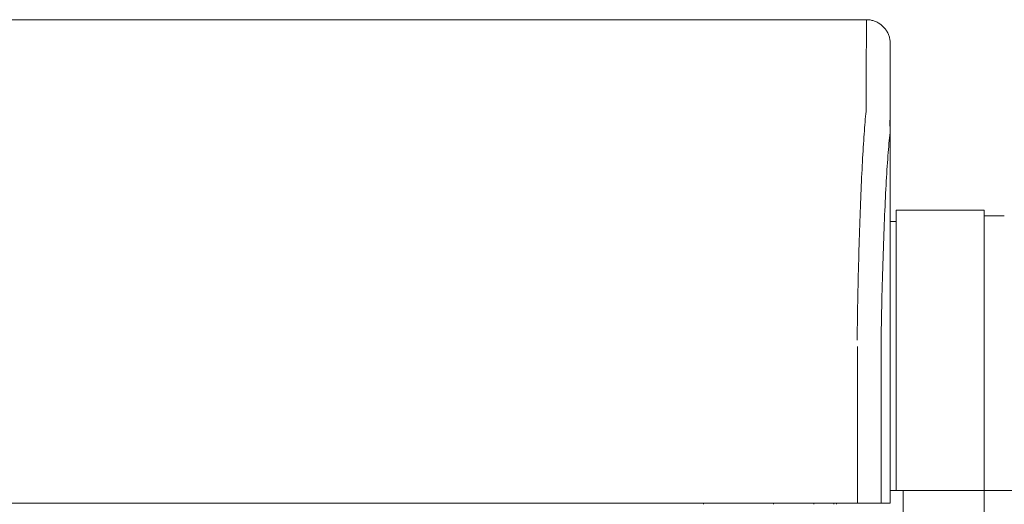
# Model space of a CAD drawing. Units: inches. Extents: x -233 to 271, y -137 to 137.
# Drawn here: x 45 to 56, y -92 to -87 of the extents above; entities that cross this region are included whole.
import ezdxf

# ---------------------------------------------------------------- set-up
doc = ezdxf.new("R2010")
doc.units = ezdxf.units.IN
doc.header["$MEASUREMENT"] = 0
doc.layers.add('Unnamed [1]', color=7, linetype='Continuous', lineweight=0)

msp = doc.modelspace()

# ---------------------------------------------------------------- linework, layer by layer
at = {"layer": 'Unnamed [1]', "color": 18, "linetype": 'Continuous', "lineweight": 0, "true_color": 0x000000}
for p, q in [((21.861824, -86.82219), (54.1618239, -86.8221467)), ((54.1618239, -86.8221467), (54.1590771, -87.4221467)), ((54.4090793, -87.6717754), (54.4118239, -87.0722561)), ((54.4118246, -87.0721099), (54.4118239, -87.0722561)), ((54.4118239, -87.0722561), (54.4118243, -87.072183)), ((54.4091164, -91.8721464), (54.4090793, -87.6717754)), ((54.4725004, -88.8098884), (54.4725004, -91.7404624)), ((55.3925004, -88.8098884), (54.4725004, -88.8098884)), ((55.3925004, -136.8654624), (55.3925004, -88.8098884)), ((54.4725004, -88.9298884), (54.4090904, -88.9298884)), ((55.6025004, -88.8698884), (55.3925004, -88.8698884)), ((54.0678797, -90.2356421), (54.0678819, -91.8721469)), ((54.3152423, -90.2365952), (54.3152444, -91.8721465)), ((54.3152423, -90.2365952), (54.3152444, -91.8721465)), ((54.5536889, -91.7404286), (54.408958, -91.7404286)), ((54.4786889, -91.7404286), (54.408958, -91.7404286)), ((54.408958, -91.7404624), (54.4725004, -91.7404624)), ((54.4725004, -91.7404624), (55.3925004, -91.7404624)), ((55.3925004, -91.7404624), (54.5475004, -91.7404624)), ((54.5475004, -91.7404624), (54.5475004, -136.8654624)), ((55.3925004, -91.7404624), (55.6025004, -91.7404624)), ((55.6025004, -91.7404624), (55.3925004, -91.7404624)), ((55.6025004, -91.7404624), (56.9025004, -91.7404624)), ((54.0678819, -91.8721469), (38.1018653, -91.8721683)), ((52.4615658, -91.872149), (52.4615658, -91.8832443)), ((53.1937124, -91.8832403), (53.1937124, -91.8720951)), ((53.6137509, -91.8721465), (53.6137509, -91.883293)), ((53.6137509, -91.8721465), (53.6137509, -91.883293)), ((53.8239813, -91.8832921), (53.8239813, -91.8721461)), ((53.8239813, -91.8832921), (53.8239813, -91.8721461)), ((53.8501335, -91.8721458), (53.8501335, -91.8832927)), ((54.3152444, -91.8721465), (54.0678817, -91.8721469)), ((54.4086848, -91.8721464), (54.3152565, -91.8721465)), ((54.4091164, -91.8721464), (54.3152565, -91.8721465)), ((54.4089582, -91.8721464), (54.4086848, -91.8721464)), ((54.4089582, -91.8721464), (54.4086848, -91.8721464))]:
    msp.add_line(p, q, dxfattribs=at)
for points in [[(54.1618239, -86.8221467), (54.1717475, -86.8223435), (54.1816198, -86.822931), (54.1914304, -86.8239049), (54.2011688, -86.8252607), (54.2108245, -86.8269942), (54.220387, -86.8291011), (54.2298459, -86.8315768), (54.2391905, -86.8344172), (54.2484105, -86.8376179), (54.2574954, -86.8411745), (54.2664346, -86.8450826), (54.2752176, -86.849338), (54.283834, -86.8539363), (54.2922732, -86.858873), (54.3005248, -86.864144), (54.3085782, -86.8697447), (54.3164231, -86.875671), (54.3240488, -86.8819184), (54.3314449, -86.8884825), (54.3386008, -86.8953591), (54.3454785, -86.902514), (54.3520436, -86.909909), (54.3582919, -86.9175335), (54.3642191, -86.9253772), (54.3698207, -86.9334295), (54.3750924, -86.9416798), (54.38003, -86.9501178), (54.3846289, -86.9587329), (54.3888849, -86.9675146), (54.3927937, -86.9764525), (54.3963508, -86.985536), (54.399552, -86.9947546), (54.4023929, -87.0040979), (54.404869, -87.0135554), (54.4069762, -87.0231165), (54.40871, -87.0327708), (54.4100661, -87.0425078), (54.4110401, -87.0523169), (54.4116278, -87.0621878), (54.4118246, -87.0721099)], [(54.1618239, -86.8221467), (54.1717475, -86.8223435), (54.1816198, -86.822931), (54.1914304, -86.8239049), (54.2011688, -86.8252607), (54.2108245, -86.8269942), (54.220387, -86.8291011), (54.2298458, -86.8315768), (54.2391905, -86.8344172), (54.2484105, -86.8376179), (54.2574953, -86.8411745), (54.2664345, -86.8450826), (54.2752175, -86.849338), (54.2838339, -86.8539363), (54.2922731, -86.858873), (54.3005247, -86.864144), (54.3085781, -86.8697447), (54.3164229, -86.875671), (54.3240486, -86.8819184), (54.3314447, -86.8884825), (54.3386006, -86.8953591), (54.3454782, -86.902514), (54.3520434, -86.909909), (54.3582917, -86.9175335), (54.3642188, -86.9253772), (54.3698204, -86.9334295), (54.3750921, -86.9416798), (54.3800296, -86.9501178), (54.3846285, -86.9587329), (54.3888845, -86.9675146), (54.3927933, -86.9764525), (54.3963504, -86.985536), (54.3995515, -86.9947546), (54.4023924, -87.0040979), (54.4048685, -87.0135554), (54.4069757, -87.0231165), (54.4087095, -87.0327708), (54.4100655, -87.0425078), (54.4110395, -87.0523169), (54.4116271, -87.0621878), (54.4118239, -87.0721099)], [(54.1590771, -87.4221467), (54.1590734, -87.4226517), (54.1590714, -87.4241587), (54.1590706, -87.4266652), (54.1590703, -87.4301687), (54.15907, -87.4346667), (54.159069, -87.4401566), (54.1590668, -87.446636), (54.1590627, -87.4541023), (54.1590561, -87.462553), (54.1590465, -87.4719856), (54.1590333, -87.4823976), (54.1590158, -87.4937863), (54.1589934, -87.5061494), (54.1589655, -87.5194843), (54.1589317, -87.5337884), (54.1588911, -87.5490593), (54.1588433, -87.5652944), (54.1587876, -87.5824913), (54.1587235, -87.6006473), (54.1586503, -87.6197599), (54.1585728, -87.6398264), (54.1585171, -87.6608425), (54.1585147, -87.6828037), (54.1585972, -87.7057056), (54.1587959, -87.7295435), (54.1590085, -87.7543104), (54.1585965, -87.7799886), (54.1568282, -87.8065583), (54.153898, -87.8340126), (54.1509269, -87.8623578), (54.1483488, -87.8915841), (54.1458222, -87.9216729), (54.1433456, -87.9526173), (54.1409175, -87.9844108), (54.1385366, -88.0170467), (54.1362014, -88.0505182), (54.1339104, -88.0848187), (54.1316623, -88.1199415), (54.1294555, -88.1558799), (54.1272887, -88.1926272), (54.1251528, -88.2301474), (54.1230401, -88.2684024), (54.1209512, -88.3073822), (54.1188865, -88.3470769), (54.1168468, -88.3874767), (54.1148326, -88.4285716), (54.1128444, -88.4703519), (54.1108828, -88.5128075), (54.1089484, -88.5559286), (54.1070417, -88.5997054), (54.1051634, -88.6441279), (54.103314, -88.6891862), (54.101494, -88.7348705), (54.0997041, -88.7811709), (54.0979448, -88.8280774), (54.0962166, -88.8755803), (54.0945202, -88.9236695), (54.0928562, -88.9723353), (54.091225, -89.0215677), (54.0896273, -89.0713569), (54.0880636, -89.1216929), (54.0865345, -89.1725658), (54.0850406, -89.2239659), (54.0835825, -89.2758831), (54.0821606, -89.3283077), (54.0807757, -89.3812297), (54.0794282, -89.4346392), (54.0781187, -89.4885263), (54.0768478, -89.5428812), (54.0756161, -89.597694), (54.0744241, -89.6529547), (54.0732725, -89.7086535), (54.0721617, -89.7647806), (54.0710924, -89.8213259), (54.0700651, -89.8782797), (54.0690804, -89.9356321), (54.0681388, -89.993373), (54.067241, -90.0514928), (54.0663875, -90.1099814), (54.0655788, -90.168829)], [(54.3152543, -90.236594), (54.3161587, -90.1754338), (54.3171182, -90.114689), (54.3181321, -90.054373), (54.3191996, -89.9944988), (54.3203199, -89.9350798), (54.3214924, -89.8761292), (54.3227164, -89.8176601), (54.323991, -89.7596859), (54.3253155, -89.7022196), (54.3266892, -89.6452747), (54.3281114, -89.5888642), (54.3295814, -89.5330013), (54.3310983, -89.4776994), (54.3326615, -89.4229717), (54.3342702, -89.3688313), (54.3359237, -89.3152914), (54.3376212, -89.2623654), (54.3393621, -89.2100664), (54.3411455, -89.1584076), (54.3429708, -89.1074023), (54.3448372, -89.0570637), (54.3467439, -89.007405), (54.3486903, -88.9584395), (54.3506756, -88.9101803), (54.3526991, -88.8626407), (54.3547599, -88.8158338), (54.3568575, -88.769773), (54.358991, -88.7244715), (54.3611597, -88.6799424), (54.363363, -88.636199), (54.3655999, -88.5932545), (54.3678699, -88.5511221), (54.3701721, -88.5098151), (54.3725059, -88.4693467), (54.3748705, -88.42973), (54.3772651, -88.3909784), (54.3796904, -88.3531062), (54.3821522, -88.3161325), (54.3846577, -88.2800776), (54.3872141, -88.2449618), (54.3898285, -88.2108053), (54.3925081, -88.1776285), (54.3952602, -88.1454516), (54.3980918, -88.1142949), (54.4010103, -88.0841786), (54.4043608, -88.055116), (54.4074652, -88.0269952), (54.4089759, -87.9996735), (54.4091132, -87.9732213), (54.4088828, -87.9478142), (54.4087805, -87.9235381), (54.4087866, -87.9003876), (54.4088586, -87.8783532), (54.408954, -87.8574256), (54.4090378, -87.8375978), (54.4091042, -87.8188714), (54.4091548, -87.8012501), (54.4091912, -87.7847377), (54.4092148, -87.7693382), (54.4092274, -87.7550553), (54.4092303, -87.7418928), (54.4092253, -87.7298546), (54.4092138, -87.7189445), (54.4091974, -87.7091662), (54.4091777, -87.7005237), (54.4091562, -87.6930206), (54.4091345, -87.686661), (54.4091141, -87.6814485), (54.4090967, -87.6773869), (54.4090837, -87.6744802), (54.4090768, -87.6727321), (54.4090775, -87.6721464)]]:
    msp.add_lwpolyline(points, dxfattribs=at)

doc.saveas('drawing.dxf')
